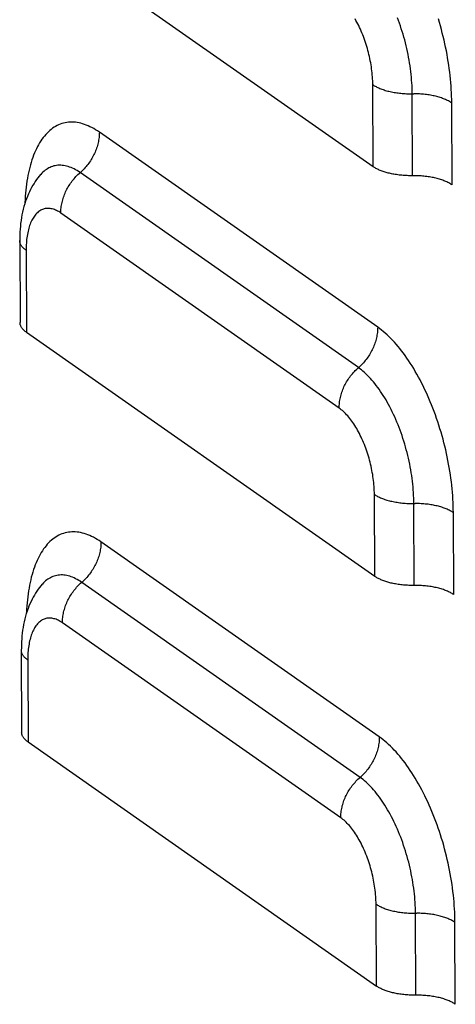
# Model space of a CAD drawing. Units: millimetres. Extents: x 584 to 12415, y 283 to 8808.
# Drawn here: x 10528 to 10566, y 5094 to 5181 of the extents above; entities that cross this region are included whole.
import ezdxf

# ---------------------------------------------------------------- set-up
doc = ezdxf.new("R2010")
doc.units = ezdxf.units.MM
doc.layers.add('MAIN_CASE_DXF_CONTINUOUS_LINE', color=7, linetype='Continuous')

msp = doc.modelspace()

# ---------------------------------------------------------------- linework, layer by layer
at = {"layer": 'MAIN_CASE_DXF_CONTINUOUS_LINE', "color": 3, "linetype": 'Continuous'}
for p, q in [((10528.339, 5189.315), (10559.172, 5167.705)), ((10559.172, 5167.705), (10559.143, 5174.96)), ((10566.161, 5166.088), (10566.132, 5173.344)), ((10559.577, 5153.482), (10534.937, 5170.752)), ((10556.169, 5146.323), (10531.529, 5163.592)), ((10528.454, 5160.292), (10528.483, 5153.036)), ((10528.483, 5153.036), (10559.316, 5131.426)), ((10559.316, 5131.426), (10559.287, 5138.682)), ((10566.305, 5129.809), (10566.276, 5137.065)), ((10559.721, 5117.204), (10535.081, 5134.473)), ((10556.313, 5110.044), (10531.673, 5127.313)), ((10528.598, 5124.013), (10528.627, 5116.757)), ((10528.627, 5116.757), (10559.46, 5095.147)), ((10559.46, 5095.147), (10559.431, 5102.403)), ((10566.449, 5093.531), (10566.42, 5100.787))]:
    msp.add_line(p, q, dxfattribs=at)
at = {"layer": 'MAIN_CASE_DXF_CONTINUOUS_LINE', "color": 7, "linetype": 'Continuous'}
for p, q in [((10562.666, 5166.896), (10562.637, 5174.152)), ((10557.873, 5149.902), (10533.233, 5167.172)), ((10527.887, 5161.152), (10527.916, 5153.896)), ((10562.81, 5130.618), (10562.781, 5137.873)), ((10558.017, 5113.624), (10533.377, 5130.893)), ((10528.031, 5124.873), (10528.06, 5117.617)), ((10562.954, 5094.339), (10562.926, 5101.595))]:
    msp.add_line(p, q, dxfattribs=at)
at = {"layer": 'MAIN_CASE_DXF_CONTINUOUS_LINE', "color": 3, "linetype": 'Continuous'}
for points in [[(10559.143, 5174.96), (10559.141, 5175.13), (10559.135, 5175.301), (10559.128, 5175.474), (10559.117, 5175.649), (10559.103, 5175.825), (10559.086, 5176.002), (10559.066, 5176.181), (10559.044, 5176.36), (10559.019, 5176.54), (10558.99, 5176.721), (10558.959, 5176.902), (10558.926, 5177.083), (10558.889, 5177.264), (10558.85, 5177.445), (10558.808, 5177.626), (10558.764, 5177.807), (10558.717, 5177.986), (10558.668, 5178.165), (10558.616, 5178.343), (10558.561, 5178.52), (10558.504, 5178.695), (10558.445, 5178.869), (10558.384, 5179.042), (10558.32, 5179.212), (10558.254, 5179.381), (10558.186, 5179.547), (10558.116, 5179.711), (10558.044, 5179.873), (10557.971, 5180.032), (10557.895, 5180.189), (10557.818, 5180.342), (10557.738, 5180.492), (10557.658, 5180.64), (10557.576, 5180.783)], [(10566.132, 5173.344), (10566.129, 5173.638), (10566.121, 5173.935), (10566.11, 5174.234), (10566.094, 5174.536), (10566.075, 5174.841), (10566.051, 5175.147), (10566.023, 5175.455), (10565.991, 5175.765), (10565.955, 5176.076), (10565.915, 5176.388), (10565.871, 5176.701), (10565.823, 5177.015), (10565.771, 5177.33), (10565.715, 5177.645), (10565.655, 5177.96), (10565.591, 5178.275), (10565.524, 5178.59), (10565.453, 5178.905), (10565.378, 5179.219), (10565.299, 5179.533), (10565.217, 5179.845), (10565.132, 5180.157), (10565.042, 5180.467), (10564.95, 5180.775)], [(10534.937, 5170.752), (10534.771, 5170.864), (10534.605, 5170.969), (10534.44, 5171.067), (10534.275, 5171.157), (10534.11, 5171.24), (10533.946, 5171.315), (10533.782, 5171.383), (10533.62, 5171.443), (10533.458, 5171.495), (10533.297, 5171.539), (10533.137, 5171.575), (10532.978, 5171.604), (10532.821, 5171.625), (10532.664, 5171.638), (10532.51, 5171.643), (10532.356, 5171.64), (10532.205, 5171.629), (10532.055, 5171.611), (10531.907, 5171.585), (10531.761, 5171.55), (10531.617, 5171.508), (10531.475, 5171.459), (10531.335, 5171.401), (10531.197, 5171.336), (10531.062, 5171.263), (10530.929, 5171.183), (10530.799, 5171.095), (10530.671, 5170.999), (10530.546, 5170.896), (10530.424, 5170.786), (10530.305, 5170.668), (10530.188, 5170.543), (10530.075, 5170.41), (10529.964, 5170.271), (10529.857, 5170.125), (10529.753, 5169.972), (10529.652, 5169.812), (10529.554, 5169.645), (10529.46, 5169.471), (10529.369, 5169.291), (10529.282, 5169.105), (10529.198, 5168.913), (10529.118, 5168.714), (10529.042, 5168.509), (10528.969, 5168.298), (10528.9, 5168.082), (10528.835, 5167.86), (10528.773, 5167.632), (10528.716, 5167.399), (10528.662, 5167.161), (10528.612, 5166.917), (10528.566, 5166.669), (10528.525, 5166.416), (10528.487, 5166.158), (10528.453, 5165.896), (10528.423, 5165.63), (10528.398, 5165.359), (10528.376, 5165.085), (10528.359, 5164.807), (10528.346, 5164.525), (10528.343, 5164.446)], [(10531.529, 5163.592), (10531.433, 5163.656), (10531.338, 5163.715), (10531.243, 5163.769), (10531.149, 5163.817), (10531.054, 5163.86), (10530.96, 5163.898), (10530.867, 5163.93), (10530.774, 5163.956), (10530.682, 5163.977), (10530.591, 5163.992), (10530.501, 5164.002), (10530.412, 5164.007), (10530.324, 5164.005), (10530.237, 5163.998), (10530.151, 5163.986), (10530.067, 5163.968), (10529.984, 5163.944), (10529.902, 5163.915), (10529.822, 5163.881), (10529.744, 5163.84), (10529.667, 5163.795), (10529.593, 5163.744), (10529.52, 5163.688), (10529.449, 5163.626), (10529.38, 5163.56), (10529.313, 5163.488), (10529.248, 5163.411), (10529.185, 5163.329), (10529.125, 5163.242), (10529.067, 5163.15), (10529.011, 5163.053), (10528.957, 5162.952), (10528.907, 5162.846), (10528.858, 5162.736), (10528.812, 5162.621), (10528.769, 5162.502), (10528.729, 5162.379), (10528.691, 5162.252), (10528.655, 5162.121), (10528.623, 5161.986), (10528.593, 5161.848), (10528.566, 5161.706), (10528.542, 5161.56), (10528.521, 5161.411), (10528.503, 5161.26), (10528.488, 5161.105), (10528.475, 5160.947), (10528.465, 5160.787), (10528.459, 5160.624), (10528.455, 5160.459), (10528.454, 5160.292)], [(10566.276, 5137.065), (10566.273, 5137.36), (10566.265, 5137.656), (10566.254, 5137.956), (10566.238, 5138.258), (10566.219, 5138.562), (10566.195, 5138.868), (10566.167, 5139.176), (10566.135, 5139.486), (10566.099, 5139.797), (10566.059, 5140.109), (10566.015, 5140.422), (10565.967, 5140.736), (10565.915, 5141.051), (10565.859, 5141.366), (10565.799, 5141.681), (10565.736, 5141.997), (10565.668, 5142.312), (10565.597, 5142.627), (10565.522, 5142.941), (10565.444, 5143.254), (10565.361, 5143.567), (10565.276, 5143.878), (10565.186, 5144.188), (10565.094, 5144.497), (10564.998, 5144.803), (10564.898, 5145.108), (10564.796, 5145.411), (10564.69, 5145.711), (10564.58, 5146.01), (10564.468, 5146.305), (10564.353, 5146.597), (10564.235, 5146.887), (10564.114, 5147.173), (10563.99, 5147.456), (10563.864, 5147.735), (10563.735, 5148.011), (10563.603, 5148.282), (10563.469, 5148.55), (10563.332, 5148.813), (10563.193, 5149.072), (10563.052, 5149.327), (10562.909, 5149.576), (10562.764, 5149.821), (10562.617, 5150.061), (10562.467, 5150.295), (10562.317, 5150.525), (10562.164, 5150.748), (10562.01, 5150.967), (10561.854, 5151.179), (10561.697, 5151.386), (10561.539, 5151.586), (10561.38, 5151.78), (10561.219, 5151.969), (10561.058, 5152.15), (10560.895, 5152.326), (10560.732, 5152.494), (10560.568, 5152.656), (10560.404, 5152.812), (10560.239, 5152.96), (10560.073, 5153.101), (10559.908, 5153.235), (10559.742, 5153.362), (10559.577, 5153.482)], [(10559.287, 5138.682), (10559.285, 5138.851), (10559.28, 5139.022), (10559.272, 5139.195), (10559.261, 5139.37), (10559.247, 5139.546), (10559.23, 5139.724), (10559.211, 5139.902), (10559.188, 5140.081), (10559.163, 5140.261), (10559.135, 5140.442), (10559.104, 5140.623), (10559.07, 5140.804), (10559.033, 5140.985), (10558.994, 5141.167), (10558.953, 5141.348), (10558.908, 5141.528), (10558.861, 5141.708), (10558.812, 5141.887), (10558.76, 5142.064), (10558.705, 5142.241), (10558.648, 5142.417), (10558.589, 5142.591), (10558.528, 5142.763), (10558.464, 5142.934), (10558.398, 5143.102), (10558.33, 5143.269), (10558.26, 5143.433), (10558.189, 5143.594), (10558.115, 5143.754), (10558.039, 5143.91), (10557.962, 5144.063), (10557.883, 5144.214), (10557.802, 5144.361), (10557.72, 5144.505), (10557.636, 5144.645), (10557.551, 5144.782), (10557.465, 5144.915), (10557.377, 5145.044), (10557.289, 5145.169), (10557.199, 5145.29), (10557.108, 5145.407), (10557.017, 5145.52), (10556.924, 5145.628), (10556.831, 5145.732), (10556.738, 5145.831), (10556.644, 5145.925), (10556.549, 5146.015), (10556.454, 5146.099), (10556.359, 5146.179), (10556.264, 5146.253), (10556.169, 5146.323)], [(10535.081, 5134.473), (10534.915, 5134.586), (10534.749, 5134.691), (10534.584, 5134.788), (10534.419, 5134.879), (10534.254, 5134.961), (10534.09, 5135.037), (10533.927, 5135.104), (10533.764, 5135.164), (10533.602, 5135.216), (10533.441, 5135.26), (10533.281, 5135.297), (10533.122, 5135.325), (10532.965, 5135.346), (10532.808, 5135.359), (10532.654, 5135.364), (10532.5, 5135.361), (10532.349, 5135.351), (10532.199, 5135.332), (10532.051, 5135.306), (10531.905, 5135.272), (10531.761, 5135.23), (10531.619, 5135.18), (10531.479, 5135.123), (10531.341, 5135.057), (10531.206, 5134.985), (10531.073, 5134.904), (10530.943, 5134.816), (10530.815, 5134.72), (10530.69, 5134.617), (10530.568, 5134.507), (10530.449, 5134.389), (10530.332, 5134.264), (10530.219, 5134.132), (10530.108, 5133.993), (10530.001, 5133.846), (10529.897, 5133.693), (10529.796, 5133.533), (10529.698, 5133.366), (10529.604, 5133.193), (10529.513, 5133.013), (10529.426, 5132.826), (10529.342, 5132.634), (10529.262, 5132.435), (10529.186, 5132.23), (10529.113, 5132.02), (10529.044, 5131.803), (10528.979, 5131.581), (10528.917, 5131.353), (10528.86, 5131.12), (10528.806, 5130.882), (10528.756, 5130.639), (10528.711, 5130.39), (10528.669, 5130.137), (10528.631, 5129.88), (10528.597, 5129.618), (10528.568, 5129.351), (10528.542, 5129.081), (10528.52, 5128.806), (10528.503, 5128.528), (10528.49, 5128.246), (10528.487, 5128.167)], [(10531.673, 5127.313), (10531.578, 5127.378), (10531.482, 5127.437), (10531.388, 5127.49), (10531.293, 5127.538), (10531.198, 5127.581), (10531.105, 5127.619), (10531.011, 5127.651), (10530.919, 5127.677), (10530.827, 5127.698), (10530.736, 5127.714), (10530.645, 5127.724), (10530.556, 5127.728), (10530.468, 5127.727), (10530.381, 5127.72), (10530.295, 5127.707), (10530.211, 5127.689), (10530.128, 5127.666), (10530.046, 5127.636), (10529.966, 5127.602), (10529.888, 5127.562), (10529.811, 5127.516), (10529.737, 5127.465), (10529.664, 5127.409), (10529.593, 5127.348), (10529.524, 5127.281), (10529.457, 5127.209), (10529.392, 5127.132), (10529.329, 5127.05), (10529.269, 5126.963), (10529.211, 5126.871), (10529.155, 5126.775), (10529.102, 5126.673), (10529.051, 5126.568), (10529.002, 5126.457), (10528.956, 5126.343), (10528.913, 5126.224), (10528.873, 5126.101), (10528.835, 5125.973), (10528.8, 5125.842), (10528.767, 5125.708), (10528.737, 5125.569), (10528.711, 5125.427), (10528.687, 5125.281), (10528.665, 5125.133), (10528.647, 5124.981), (10528.632, 5124.826), (10528.619, 5124.668), (10528.61, 5124.508), (10528.603, 5124.345), (10528.599, 5124.18), (10528.598, 5124.013)], [(10566.42, 5100.787), (10566.417, 5101.081), (10566.41, 5101.378), (10566.398, 5101.677), (10566.382, 5101.979), (10566.363, 5102.283), (10566.339, 5102.59), (10566.311, 5102.898), (10566.279, 5103.207), (10566.243, 5103.518), (10566.203, 5103.83), (10566.159, 5104.144), (10566.111, 5104.458), (10566.059, 5104.772), (10566.003, 5105.087), (10565.943, 5105.403), (10565.88, 5105.718), (10565.812, 5106.033), (10565.741, 5106.348), (10565.666, 5106.662), (10565.588, 5106.976), (10565.506, 5107.288), (10565.42, 5107.599), (10565.331, 5107.909), (10565.238, 5108.218), (10565.142, 5108.525), (10565.042, 5108.83), (10564.94, 5109.132), (10564.834, 5109.433), (10564.725, 5109.731), (10564.612, 5110.026), (10564.497, 5110.319), (10564.379, 5110.608), (10564.258, 5110.894), (10564.134, 5111.177), (10564.008, 5111.457), (10563.879, 5111.732), (10563.747, 5112.004), (10563.613, 5112.271), (10563.476, 5112.535), (10563.337, 5112.794), (10563.196, 5113.048), (10563.053, 5113.298), (10562.908, 5113.542), (10562.761, 5113.782), (10562.612, 5114.017), (10562.461, 5114.246), (10562.308, 5114.47), (10562.154, 5114.688), (10561.999, 5114.9), (10561.842, 5115.107), (10561.683, 5115.307), (10561.524, 5115.502), (10561.363, 5115.69), (10561.202, 5115.872), (10561.039, 5116.047), (10560.876, 5116.216), (10560.712, 5116.378), (10560.548, 5116.533), (10560.383, 5116.681), (10560.217, 5116.823), (10560.052, 5116.957), (10559.886, 5117.084), (10559.721, 5117.204)], [(10559.431, 5102.403), (10559.429, 5102.573), (10559.424, 5102.744), (10559.416, 5102.917), (10559.405, 5103.091), (10559.391, 5103.268), (10559.374, 5103.445), (10559.355, 5103.623), (10559.332, 5103.803), (10559.307, 5103.983), (10559.279, 5104.163), (10559.248, 5104.344), (10559.214, 5104.526), (10559.178, 5104.707), (10559.138, 5104.888), (10559.097, 5105.069), (10559.052, 5105.249), (10559.005, 5105.429), (10558.956, 5105.608), (10558.904, 5105.786), (10558.849, 5105.963), (10558.792, 5106.138), (10558.733, 5106.312), (10558.672, 5106.485), (10558.608, 5106.655), (10558.542, 5106.824), (10558.474, 5106.99), (10558.405, 5107.154), (10558.333, 5107.316), (10558.259, 5107.475), (10558.183, 5107.631), (10558.106, 5107.785), (10558.027, 5107.935), (10557.946, 5108.082), (10557.864, 5108.226), (10557.78, 5108.366), (10557.695, 5108.503), (10557.609, 5108.636), (10557.521, 5108.766), (10557.433, 5108.891), (10557.343, 5109.012), (10557.252, 5109.129), (10557.161, 5109.241), (10557.069, 5109.35), (10556.976, 5109.453), (10556.882, 5109.552), (10556.788, 5109.646), (10556.693, 5109.736), (10556.598, 5109.821), (10556.503, 5109.9), (10556.408, 5109.974), (10556.313, 5110.044)]]:
    msp.add_lwpolyline(points, dxfattribs=at)
at = {"layer": 'MAIN_CASE_DXF_CONTINUOUS_LINE', "color": 7, "linetype": 'Continuous'}
for points in [[(10562.637, 5174.152), (10562.634, 5174.391), (10562.628, 5174.632), (10562.618, 5174.875), (10562.604, 5175.12), (10562.586, 5175.367), (10562.565, 5175.616), (10562.54, 5175.867), (10562.512, 5176.118), (10562.48, 5176.371), (10562.444, 5176.625), (10562.405, 5176.879), (10562.362, 5177.134), (10562.316, 5177.389), (10562.266, 5177.644), (10562.213, 5177.9), (10562.156, 5178.155), (10562.097, 5178.409), (10562.033, 5178.663), (10561.967, 5178.916), (10561.898, 5179.168), (10561.825, 5179.419), (10561.749, 5179.669), (10561.67, 5179.916), (10561.588, 5180.162), (10561.504, 5180.407), (10561.416, 5180.648), (10561.326, 5180.888)], [(10559.143, 5174.96), (10559.21, 5174.915), (10559.28, 5174.871), (10559.353, 5174.828), (10559.43, 5174.785), (10559.51, 5174.744), (10559.593, 5174.704), (10559.679, 5174.665), (10559.768, 5174.627), (10559.86, 5174.59), (10559.955, 5174.555), (10560.052, 5174.521), (10560.152, 5174.488), (10560.254, 5174.457), (10560.358, 5174.427), (10560.465, 5174.398), (10560.574, 5174.371), (10560.685, 5174.346), (10560.798, 5174.321), (10560.912, 5174.299), (10561.029, 5174.278), (10561.146, 5174.258), (10561.266, 5174.24), (10561.386, 5174.224), (10561.508, 5174.209), (10561.631, 5174.196), (10561.755, 5174.185), (10561.879, 5174.175), (10562.005, 5174.167), (10562.13, 5174.161), (10562.257, 5174.156), (10562.384, 5174.153), (10562.51, 5174.152), (10562.764, 5174.153)], [(10566.132, 5173.344), (10566.065, 5173.389), (10565.995, 5173.433), (10565.921, 5173.477), (10565.844, 5173.519), (10565.764, 5173.56), (10565.681, 5173.6), (10565.595, 5173.639), (10565.506, 5173.677), (10565.414, 5173.714), (10565.32, 5173.749), (10565.223, 5173.783), (10565.123, 5173.816), (10565.021, 5173.847), (10564.916, 5173.877), (10564.809, 5173.906), (10564.701, 5173.933), (10564.59, 5173.959), (10564.477, 5173.983), (10564.362, 5174.005), (10564.246, 5174.027), (10564.128, 5174.046), (10564.009, 5174.064), (10563.888, 5174.08), (10563.767, 5174.095), (10563.644, 5174.108), (10563.52, 5174.119), (10563.395, 5174.129), (10563.27, 5174.137), (10563.144, 5174.144), (10563.018, 5174.148), (10562.891, 5174.151), (10562.764, 5174.153)], [(10534.937, 5170.752), (10534.935, 5170.636), (10534.931, 5170.52), (10534.922, 5170.403), (10534.911, 5170.285), (10534.896, 5170.168), (10534.877, 5170.049), (10534.855, 5169.931), (10534.83, 5169.813), (10534.802, 5169.694), (10534.77, 5169.576), (10534.734, 5169.458), (10534.696, 5169.341), (10534.654, 5169.224), (10534.61, 5169.108), (10534.562, 5168.992), (10534.511, 5168.877), (10534.456, 5168.764), (10534.399, 5168.651), (10534.339, 5168.54), (10534.277, 5168.43), (10534.211, 5168.322), (10534.143, 5168.215), (10534.072, 5168.11), (10533.998, 5168.006), (10533.922, 5167.905), (10533.844, 5167.805), (10533.763, 5167.708), (10533.68, 5167.612), (10533.594, 5167.519), (10533.507, 5167.429), (10533.417, 5167.341), (10533.326, 5167.255)], [(10533.233, 5167.172), (10533.098, 5167.263), (10532.964, 5167.347), (10532.83, 5167.425), (10532.697, 5167.496), (10532.563, 5167.56), (10532.431, 5167.617), (10532.299, 5167.667), (10532.168, 5167.711), (10532.037, 5167.747), (10531.908, 5167.777), (10531.779, 5167.799), (10531.652, 5167.815), (10531.526, 5167.823), (10531.401, 5167.825), (10531.277, 5167.819), (10531.156, 5167.806), (10531.035, 5167.787), (10530.917, 5167.76), (10530.8, 5167.726), (10530.685, 5167.686), (10530.572, 5167.638), (10530.461, 5167.584), (10530.352, 5167.522), (10530.246, 5167.454), (10530.142, 5167.38), (10530.04, 5167.298), (10529.94, 5167.21), (10529.843, 5167.115), (10529.749, 5167.014), (10529.736, 5166.999)], [(10560.912, 5167.049), (10560.809, 5167.069), (10560.709, 5167.091), (10560.61, 5167.114), (10560.513, 5167.138), (10560.417, 5167.163), (10560.323, 5167.189), (10560.231, 5167.217), (10560.141, 5167.245), (10560.052, 5167.275), (10559.966, 5167.306), (10559.882, 5167.337), (10559.8, 5167.37), (10559.721, 5167.404), (10559.643, 5167.438), (10559.568, 5167.474), (10559.496, 5167.51), (10559.426, 5167.548), (10559.358, 5167.586), (10559.293, 5167.625), (10559.231, 5167.664), (10559.172, 5167.705)], [(10529.736, 5166.999), (10529.615, 5166.857), (10529.496, 5166.709), (10529.38, 5166.554), (10529.266, 5166.392), (10529.155, 5166.223), (10529.047, 5166.047), (10528.943, 5165.866), (10528.843, 5165.677), (10528.746, 5165.482), (10528.654, 5165.28), (10528.565, 5165.07), (10528.482, 5164.854), (10528.403, 5164.631), (10528.329, 5164.401), (10528.26, 5164.167), (10528.198, 5163.927), (10528.14, 5163.683), (10528.089, 5163.435), (10528.044, 5163.186), (10528.005, 5162.933), (10527.972, 5162.68), (10527.944, 5162.425), (10527.922, 5162.17), (10527.906, 5161.915), (10527.895, 5161.661), (10527.888, 5161.406), (10527.887, 5161.152)], [(10531.529, 5163.592), (10531.53, 5163.708), (10531.535, 5163.824), (10531.543, 5163.941), (10531.555, 5164.058), (10531.57, 5164.176), (10531.588, 5164.295), (10531.61, 5164.413), (10531.635, 5164.531), (10531.664, 5164.65), (10531.696, 5164.768), (10531.731, 5164.886), (10531.769, 5165.003), (10531.811, 5165.12), (10531.856, 5165.236), (10531.904, 5165.352), (10531.955, 5165.466), (10532.009, 5165.58), (10532.066, 5165.693), (10532.126, 5165.804), (10532.189, 5165.914), (10532.254, 5166.022), (10532.323, 5166.129), (10532.394, 5166.234), (10532.467, 5166.338), (10532.543, 5166.439), (10532.622, 5166.539), (10532.703, 5166.636), (10532.786, 5166.732), (10532.871, 5166.825), (10532.959, 5166.915), (10533.048, 5167.003), (10533.139, 5167.089), (10533.326, 5167.255)], [(10562.545, 5166.896), (10562.425, 5166.897), (10562.304, 5166.9), (10562.184, 5166.904), (10562.064, 5166.91), (10561.945, 5166.917), (10561.827, 5166.926), (10561.709, 5166.936), (10561.591, 5166.948), (10561.475, 5166.961), (10561.36, 5166.976), (10561.246, 5166.992), (10561.133, 5167.009), (10561.022, 5167.028), (10560.912, 5167.049)], [(10566.161, 5166.088), (10566.094, 5166.133), (10566.023, 5166.178), (10565.95, 5166.221), (10565.873, 5166.263), (10565.793, 5166.305), (10565.71, 5166.345), (10565.624, 5166.384), (10565.535, 5166.422), (10565.443, 5166.458), (10565.349, 5166.493), (10565.251, 5166.528), (10565.152, 5166.56), (10565.049, 5166.592), (10564.945, 5166.622), (10564.838, 5166.65), (10564.729, 5166.677), (10564.618, 5166.703), (10564.506, 5166.727), (10564.391, 5166.75), (10564.275, 5166.771), (10564.157, 5166.79), (10564.038, 5166.808), (10563.917, 5166.825), (10563.795, 5166.839), (10563.673, 5166.852), (10563.549, 5166.864), (10563.424, 5166.873), (10563.299, 5166.881), (10563.173, 5166.888), (10563.047, 5166.893), (10562.92, 5166.896), (10562.793, 5166.897), (10562.545, 5166.896)], [(10528.454, 5160.292), (10528.391, 5160.338), (10528.331, 5160.385), (10528.275, 5160.432), (10528.222, 5160.481), (10528.173, 5160.53), (10528.128, 5160.58), (10528.086, 5160.63), (10528.049, 5160.681), (10528.015, 5160.733), (10527.985, 5160.784), (10527.959, 5160.837), (10527.937, 5160.889), (10527.919, 5160.942), (10527.905, 5160.995), (10527.895, 5161.048), (10527.889, 5161.102), (10527.887, 5161.152)], [(10528.483, 5153.036), (10528.426, 5153.077), (10528.372, 5153.119), (10528.321, 5153.161), (10528.273, 5153.204), (10528.228, 5153.248), (10528.185, 5153.292), (10528.146, 5153.336), (10528.109, 5153.382), (10528.076, 5153.427), (10528.046, 5153.473), (10528.019, 5153.519), (10527.995, 5153.566), (10527.974, 5153.613), (10527.956, 5153.66), (10527.942, 5153.707), (10527.931, 5153.754), (10527.922, 5153.802), (10527.918, 5153.85), (10527.916, 5153.896)], [(10559.577, 5153.482), (10559.575, 5153.367), (10559.571, 5153.25), (10559.562, 5153.133), (10559.551, 5153.016), (10559.536, 5152.898), (10559.517, 5152.78), (10559.495, 5152.661), (10559.47, 5152.543), (10559.442, 5152.425), (10559.41, 5152.307), (10559.374, 5152.189), (10559.336, 5152.071), (10559.294, 5151.954), (10559.249, 5151.838), (10559.202, 5151.722), (10559.15, 5151.608), (10559.096, 5151.494), (10559.039, 5151.382), (10558.979, 5151.271), (10558.917, 5151.161), (10558.851, 5151.052), (10558.783, 5150.945), (10558.712, 5150.84), (10558.638, 5150.737), (10558.562, 5150.635), (10558.484, 5150.536), (10558.403, 5150.438), (10558.319, 5150.343), (10558.234, 5150.25), (10558.147, 5150.159), (10558.057, 5150.071), (10557.966, 5149.985)], [(10556.169, 5146.323), (10556.17, 5146.438), (10556.175, 5146.554), (10556.183, 5146.671), (10556.195, 5146.789), (10556.21, 5146.907), (10556.228, 5147.025), (10556.25, 5147.143), (10556.275, 5147.262), (10556.304, 5147.38), (10556.336, 5147.498), (10556.371, 5147.616), (10556.409, 5147.734), (10556.451, 5147.851), (10556.496, 5147.967), (10556.544, 5148.082), (10556.595, 5148.197), (10556.649, 5148.311), (10556.706, 5148.423), (10556.766, 5148.534), (10556.829, 5148.644), (10556.894, 5148.753), (10556.963, 5148.859), (10557.034, 5148.965), (10557.107, 5149.068), (10557.183, 5149.17), (10557.262, 5149.269), (10557.343, 5149.367), (10557.426, 5149.462), (10557.511, 5149.555), (10557.599, 5149.646), (10557.688, 5149.734), (10557.779, 5149.819), (10557.966, 5149.985)], [(10562.781, 5137.873), (10562.779, 5138.112), (10562.772, 5138.353), (10562.762, 5138.596), (10562.748, 5138.842), (10562.731, 5139.089), (10562.709, 5139.338), (10562.684, 5139.588), (10562.656, 5139.84), (10562.624, 5140.092), (10562.588, 5140.346), (10562.549, 5140.6), (10562.506, 5140.855), (10562.46, 5141.11), (10562.41, 5141.366), (10562.357, 5141.621), (10562.301, 5141.876), (10562.241, 5142.13), (10562.178, 5142.384), (10562.111, 5142.637), (10562.042, 5142.89), (10561.969, 5143.14), (10561.893, 5143.39), (10561.814, 5143.638), (10561.733, 5143.884), (10561.648, 5144.128), (10561.56, 5144.37), (10561.47, 5144.609), (10561.377, 5144.847), (10561.281, 5145.081), (10561.183, 5145.312), (10561.082, 5145.541), (10560.979, 5145.766), (10560.874, 5145.988), (10560.766, 5146.206), (10560.656, 5146.421), (10560.544, 5146.631), (10560.43, 5146.838), (10560.315, 5147.04), (10560.197, 5147.238), (10560.077, 5147.432), (10559.956, 5147.621), (10559.834, 5147.805), (10559.709, 5147.984), (10559.584, 5148.158), (10559.457, 5148.326), (10559.329, 5148.49), (10559.2, 5148.648), (10559.07, 5148.8), (10558.939, 5148.947), (10558.808, 5149.088), (10558.675, 5149.223), (10558.543, 5149.352), (10558.409, 5149.474), (10558.275, 5149.591), (10558.141, 5149.701), (10558.007, 5149.805), (10557.873, 5149.902)], [(10559.287, 5138.682), (10559.354, 5138.637), (10559.424, 5138.592), (10559.498, 5138.549), (10559.574, 5138.507), (10559.654, 5138.465), (10559.737, 5138.425), (10559.824, 5138.386), (10559.913, 5138.348), (10560.004, 5138.312), (10560.099, 5138.276), (10560.196, 5138.242), (10560.296, 5138.21), (10560.398, 5138.178), (10560.503, 5138.148), (10560.609, 5138.12), (10560.718, 5138.093), (10560.829, 5138.067), (10560.942, 5138.043), (10561.056, 5138.02), (10561.173, 5137.999), (10561.291, 5137.98), (10561.41, 5137.962), (10561.53, 5137.945), (10561.652, 5137.931), (10561.775, 5137.918), (10561.899, 5137.906), (10562.023, 5137.897), (10562.149, 5137.888), (10562.275, 5137.882), (10562.401, 5137.877), (10562.528, 5137.874), (10562.654, 5137.873), (10562.908, 5137.874)], [(10566.276, 5137.065), (10566.209, 5137.11), (10566.139, 5137.155), (10566.065, 5137.198), (10565.988, 5137.24), (10565.908, 5137.282), (10565.825, 5137.322), (10565.739, 5137.361), (10565.65, 5137.399), (10565.558, 5137.435), (10565.464, 5137.471), (10565.367, 5137.505), (10565.267, 5137.537), (10565.165, 5137.569), (10565.06, 5137.599), (10564.954, 5137.627), (10564.845, 5137.654), (10564.734, 5137.68), (10564.621, 5137.704), (10564.506, 5137.727), (10564.39, 5137.748), (10564.272, 5137.767), (10564.153, 5137.785), (10564.032, 5137.802), (10563.911, 5137.816), (10563.788, 5137.829), (10563.664, 5137.841), (10563.539, 5137.85), (10563.414, 5137.859), (10563.288, 5137.865), (10563.162, 5137.87), (10563.035, 5137.873), (10562.908, 5137.874)], [(10535.081, 5134.473), (10535.079, 5134.358), (10535.075, 5134.241), (10535.067, 5134.124), (10535.055, 5134.007), (10535.04, 5133.889), (10535.021, 5133.771), (10535, 5133.652), (10534.974, 5133.534), (10534.946, 5133.416), (10534.914, 5133.297), (10534.879, 5133.179), (10534.84, 5133.062), (10534.799, 5132.945), (10534.754, 5132.829), (10534.706, 5132.713), (10534.655, 5132.599), (10534.601, 5132.485), (10534.544, 5132.373), (10534.484, 5132.261), (10534.421, 5132.152), (10534.355, 5132.043), (10534.287, 5131.936), (10534.216, 5131.831), (10534.142, 5131.728), (10534.066, 5131.626), (10533.988, 5131.526), (10533.907, 5131.429), (10533.824, 5131.334), (10533.738, 5131.241), (10533.651, 5131.15), (10533.561, 5131.062), (10533.47, 5130.976)], [(10529.88, 5130.72), (10529.759, 5130.578), (10529.64, 5130.43), (10529.524, 5130.275), (10529.41, 5130.113), (10529.299, 5129.944), (10529.191, 5129.769), (10529.087, 5129.587), (10528.987, 5129.399), (10528.891, 5129.203), (10528.798, 5129.001), (10528.71, 5128.791), (10528.626, 5128.575), (10528.547, 5128.352), (10528.473, 5128.123), (10528.404, 5127.888), (10528.342, 5127.648), (10528.285, 5127.404), (10528.233, 5127.157), (10528.188, 5126.907), (10528.149, 5126.654), (10528.116, 5126.401), (10528.088, 5126.147), (10528.067, 5125.892), (10528.05, 5125.637), (10528.039, 5125.382), (10528.032, 5125.127), (10528.031, 5124.873)], [(10533.377, 5130.893), (10533.243, 5130.984), (10533.108, 5131.068), (10532.974, 5131.146), (10532.841, 5131.217), (10532.708, 5131.281), (10532.575, 5131.338), (10532.443, 5131.388), (10532.312, 5131.432), (10532.181, 5131.468), (10532.052, 5131.498), (10531.923, 5131.52), (10531.796, 5131.536), (10531.67, 5131.544), (10531.545, 5131.546), (10531.422, 5131.54), (10531.3, 5131.528), (10531.179, 5131.508), (10531.061, 5131.481), (10530.944, 5131.448), (10530.829, 5131.407), (10530.716, 5131.36), (10530.605, 5131.305), (10530.497, 5131.244), (10530.39, 5131.176), (10530.286, 5131.101), (10530.184, 5131.019), (10530.084, 5130.931), (10529.987, 5130.836), (10529.893, 5130.735), (10529.88, 5130.72)], [(10531.673, 5127.313), (10531.674, 5127.429), (10531.679, 5127.545), (10531.687, 5127.662), (10531.699, 5127.78), (10531.714, 5127.898), (10531.732, 5128.016), (10531.754, 5128.134), (10531.779, 5128.253), (10531.808, 5128.371), (10531.84, 5128.489), (10531.875, 5128.607), (10531.913, 5128.725), (10531.955, 5128.841), (10532, 5128.958), (10532.048, 5129.073), (10532.099, 5129.188), (10532.153, 5129.301), (10532.21, 5129.414), (10532.27, 5129.525), (10532.333, 5129.635), (10532.398, 5129.743), (10532.467, 5129.85), (10532.538, 5129.956), (10532.611, 5130.059), (10532.687, 5130.161), (10532.766, 5130.26), (10532.847, 5130.358), (10532.93, 5130.453), (10533.015, 5130.546), (10533.103, 5130.636), (10533.192, 5130.725), (10533.284, 5130.81), (10533.47, 5130.976)], [(10561.056, 5130.77), (10560.954, 5130.791), (10560.853, 5130.812), (10560.754, 5130.835), (10560.657, 5130.859), (10560.561, 5130.884), (10560.467, 5130.911), (10560.375, 5130.938), (10560.285, 5130.967), (10560.197, 5130.996), (10560.11, 5131.027), (10560.026, 5131.059), (10559.944, 5131.091), (10559.865, 5131.125), (10559.787, 5131.16), (10559.712, 5131.195), (10559.64, 5131.232), (10559.57, 5131.269), (10559.502, 5131.307), (10559.437, 5131.346), (10559.375, 5131.386), (10559.316, 5131.426)], [(10562.689, 5130.617), (10562.569, 5130.618), (10562.449, 5130.621), (10562.328, 5130.625), (10562.209, 5130.631), (10562.089, 5130.638), (10561.971, 5130.647), (10561.853, 5130.657), (10561.736, 5130.669), (10561.619, 5130.682), (10561.504, 5130.697), (10561.39, 5130.713), (10561.277, 5130.731), (10561.166, 5130.75), (10561.056, 5130.77)], [(10566.305, 5129.809), (10566.238, 5129.855), (10566.168, 5129.899), (10566.094, 5129.942), (10566.017, 5129.985), (10565.937, 5130.026), (10565.854, 5130.066), (10565.768, 5130.105), (10565.679, 5130.143), (10565.587, 5130.179), (10565.493, 5130.215), (10565.395, 5130.249), (10565.296, 5130.282), (10565.194, 5130.313), (10565.089, 5130.343), (10564.982, 5130.372), (10564.873, 5130.399), (10564.763, 5130.424), (10564.65, 5130.448), (10564.535, 5130.471), (10564.419, 5130.492), (10564.301, 5130.512), (10564.182, 5130.53), (10564.061, 5130.546), (10563.939, 5130.561), (10563.817, 5130.574), (10563.693, 5130.585), (10563.568, 5130.595), (10563.443, 5130.603), (10563.317, 5130.609), (10563.191, 5130.614), (10563.064, 5130.617), (10562.937, 5130.618), (10562.689, 5130.617)], [(10528.598, 5124.013), (10528.535, 5124.059), (10528.475, 5124.106), (10528.419, 5124.154), (10528.366, 5124.202), (10528.317, 5124.251), (10528.272, 5124.301), (10528.23, 5124.351), (10528.193, 5124.402), (10528.159, 5124.454), (10528.129, 5124.506), (10528.103, 5124.558), (10528.081, 5124.611), (10528.063, 5124.663), (10528.049, 5124.716), (10528.039, 5124.77), (10528.033, 5124.823), (10528.031, 5124.873)], [(10528.627, 5116.757), (10528.57, 5116.798), (10528.516, 5116.84), (10528.465, 5116.882), (10528.417, 5116.926), (10528.372, 5116.969), (10528.329, 5117.013), (10528.29, 5117.058), (10528.254, 5117.103), (10528.22, 5117.148), (10528.19, 5117.194), (10528.163, 5117.241), (10528.139, 5117.287), (10528.118, 5117.334), (10528.1, 5117.381), (10528.086, 5117.428), (10528.075, 5117.476), (10528.067, 5117.523), (10528.062, 5117.571), (10528.06, 5117.617)], [(10559.721, 5117.204), (10559.719, 5117.088), (10559.715, 5116.972), (10559.706, 5116.855), (10559.695, 5116.737), (10559.68, 5116.619), (10559.661, 5116.501), (10559.639, 5116.383), (10559.614, 5116.264), (10559.586, 5116.146), (10559.554, 5116.028), (10559.519, 5115.91), (10559.48, 5115.792), (10559.438, 5115.676), (10559.394, 5115.559), (10559.346, 5115.444), (10559.295, 5115.329), (10559.241, 5115.216), (10559.184, 5115.103), (10559.124, 5114.992), (10559.061, 5114.882), (10558.995, 5114.774), (10558.927, 5114.667), (10558.856, 5114.561), (10558.782, 5114.458), (10558.706, 5114.357), (10558.628, 5114.257), (10558.547, 5114.159), (10558.464, 5114.064), (10558.378, 5113.971), (10558.291, 5113.881), (10558.201, 5113.792), (10558.11, 5113.707)], [(10556.313, 5110.044), (10556.314, 5110.159), (10556.319, 5110.276), (10556.327, 5110.393), (10556.339, 5110.51), (10556.354, 5110.628), (10556.372, 5110.746), (10556.394, 5110.865), (10556.419, 5110.983), (10556.448, 5111.101), (10556.48, 5111.22), (10556.515, 5111.338), (10556.553, 5111.455), (10556.595, 5111.572), (10556.64, 5111.688), (10556.688, 5111.804), (10556.739, 5111.918), (10556.793, 5112.032), (10556.85, 5112.144), (10556.91, 5112.256), (10556.973, 5112.365), (10557.038, 5112.474), (10557.107, 5112.581), (10557.178, 5112.686), (10557.251, 5112.789), (10557.327, 5112.891), (10557.406, 5112.991), (10557.487, 5113.088), (10557.57, 5113.183), (10557.655, 5113.276), (10557.743, 5113.367), (10557.832, 5113.455), (10557.924, 5113.541), (10558.11, 5113.707)], [(10562.926, 5101.595), (10562.923, 5101.833), (10562.916, 5102.074), (10562.906, 5102.318), (10562.892, 5102.563), (10562.875, 5102.81), (10562.853, 5103.059), (10562.829, 5103.309), (10562.8, 5103.561), (10562.768, 5103.814), (10562.732, 5104.067), (10562.693, 5104.322), (10562.65, 5104.576), (10562.604, 5104.832), (10562.554, 5105.087), (10562.501, 5105.342), (10562.445, 5105.597), (10562.385, 5105.852), (10562.322, 5106.106), (10562.255, 5106.359), (10562.186, 5106.611), (10562.113, 5106.862), (10562.037, 5107.111), (10561.958, 5107.359), (10561.877, 5107.605), (10561.792, 5107.849), (10561.704, 5108.091), (10561.614, 5108.331), (10561.521, 5108.568), (10561.425, 5108.802), (10561.327, 5109.034), (10561.227, 5109.262), (10561.123, 5109.487), (10561.018, 5109.709), (10560.91, 5109.928), (10560.8, 5110.142), (10560.688, 5110.353), (10560.574, 5110.559), (10560.459, 5110.762), (10560.341, 5110.96), (10560.221, 5111.153), (10560.1, 5111.342), (10559.978, 5111.526), (10559.854, 5111.705), (10559.728, 5111.879), (10559.601, 5112.048), (10559.473, 5112.211), (10559.344, 5112.369), (10559.214, 5112.522), (10559.084, 5112.668), (10558.952, 5112.809), (10558.82, 5112.944), (10558.687, 5113.073), (10558.553, 5113.196), (10558.419, 5113.312), (10558.285, 5113.422), (10558.151, 5113.526), (10558.017, 5113.624)], [(10559.431, 5102.403), (10559.498, 5102.358), (10559.568, 5102.314), (10559.642, 5102.27), (10559.718, 5102.228), (10559.798, 5102.187), (10559.882, 5102.147), (10559.968, 5102.108), (10560.057, 5102.07), (10560.148, 5102.033), (10560.243, 5101.998), (10560.34, 5101.964), (10560.44, 5101.931), (10560.542, 5101.9), (10560.647, 5101.87), (10560.753, 5101.841), (10560.862, 5101.814), (10560.973, 5101.788), (10561.086, 5101.764), (10561.201, 5101.741), (10561.317, 5101.72), (10561.435, 5101.701), (10561.554, 5101.683), (10561.674, 5101.667), (10561.796, 5101.652), (10561.919, 5101.639), (10562.043, 5101.628), (10562.167, 5101.618), (10562.293, 5101.61), (10562.419, 5101.603), (10562.545, 5101.599), (10562.672, 5101.596), (10562.799, 5101.594), (10563.052, 5101.595)], [(10566.42, 5100.787), (10566.353, 5100.832), (10566.283, 5100.876), (10566.209, 5100.919), (10566.133, 5100.962), (10566.053, 5101.003), (10565.969, 5101.043), (10565.883, 5101.082), (10565.794, 5101.12), (10565.703, 5101.156), (10565.608, 5101.192), (10565.511, 5101.226), (10565.411, 5101.259), (10565.309, 5101.29), (10565.204, 5101.32), (10565.098, 5101.349), (10564.989, 5101.376), (10564.878, 5101.401), (10564.765, 5101.426), (10564.65, 5101.448), (10564.534, 5101.469), (10564.416, 5101.489), (10564.297, 5101.507), (10564.177, 5101.523), (10564.055, 5101.538), (10563.932, 5101.551), (10563.808, 5101.562), (10563.684, 5101.572), (10563.558, 5101.58), (10563.432, 5101.586), (10563.306, 5101.591), (10563.179, 5101.594), (10563.052, 5101.595)], [(10561.2, 5094.491), (10561.098, 5094.512), (10560.997, 5094.534), (10560.898, 5094.556), (10560.801, 5094.581), (10560.705, 5094.606), (10560.611, 5094.632), (10560.519, 5094.66), (10560.429, 5094.688), (10560.341, 5094.718), (10560.254, 5094.748), (10560.17, 5094.78), (10560.088, 5094.813), (10560.009, 5094.846), (10559.931, 5094.881), (10559.856, 5094.917), (10559.784, 5094.953), (10559.714, 5094.99), (10559.646, 5095.028), (10559.582, 5095.067), (10559.519, 5095.107), (10559.46, 5095.147)], [(10562.834, 5094.339), (10562.713, 5094.34), (10562.593, 5094.342), (10562.473, 5094.347), (10562.353, 5094.352), (10562.233, 5094.36), (10562.115, 5094.368), (10561.997, 5094.379), (10561.88, 5094.39), (10561.763, 5094.403), (10561.648, 5094.418), (10561.534, 5094.434), (10561.421, 5094.452), (10561.31, 5094.471), (10561.2, 5094.491)], [(10566.449, 5093.531), (10566.382, 5093.576), (10566.312, 5093.62), (10566.238, 5093.664), (10566.161, 5093.706), (10566.081, 5093.747), (10565.998, 5093.787), (10565.912, 5093.826), (10565.823, 5093.864), (10565.731, 5093.901), (10565.637, 5093.936), (10565.54, 5093.97), (10565.44, 5094.003), (10565.338, 5094.034), (10565.233, 5094.064), (10565.126, 5094.093), (10565.018, 5094.12), (10564.907, 5094.146), (10564.794, 5094.17), (10564.679, 5094.192), (10564.563, 5094.213), (10564.445, 5094.233), (10564.326, 5094.251), (10564.205, 5094.267), (10564.084, 5094.282), (10563.961, 5094.295), (10563.837, 5094.306), (10563.712, 5094.316), (10563.587, 5094.324), (10563.461, 5094.33), (10563.335, 5094.335), (10563.208, 5094.338), (10563.081, 5094.339), (10562.834, 5094.339)]]:
    msp.add_lwpolyline(points, dxfattribs=at)

doc.saveas('drawing.dxf')
